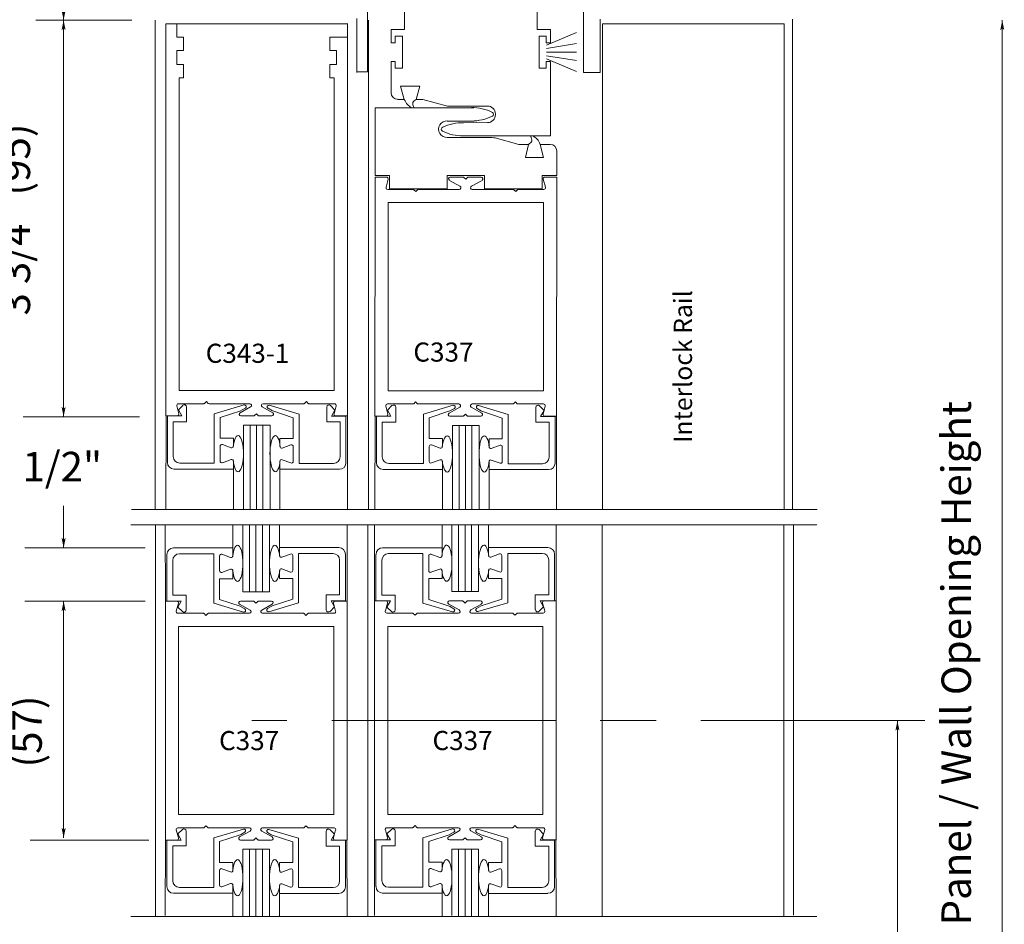
# Model space of a CAD drawing. Extents: x -12.1 to -4.6, y -30.4 to -19.8.
# Drawn here: x -7.1 to -4.9, y -26.4 to -24.4 of the extents above; entities that cross this region are included whole.
import ezdxf

# ---------------------------------------------------------------- set-up
doc = ezdxf.new("R2010")
doc.units = 0
doc.header["$MEASUREMENT"] = 0
doc.linetypes.add('Center', pattern=[0.77, 0.5, -0.0725, 0.125, -0.0725])
doc.layers.get('0').update_dxf_attribs({"lineweight": 0})
doc.layers.add('LAYER1', color=7, linetype='Continuous')
doc.styles.add('VlmTxt2', font='ARIAL')

# ---------------------------------------------------------------- blocks, each defined once
blk = doc.blocks.new('VlmArrow0')
at = {"color": 0, "lineweight": 0}
blk.add_solid([(0, 0), (-1.5, -0.3), (-1.5, 0.3), (-1.2, 0)], dxfattribs=at)

msp = doc.modelspace()

# ---------------------------------------------------------------- linework, layer by layer
at = {"color": 7, "linetype": 'Continuous', "lineweight": 5}
for p, q in [((-6.3507, -24.5066), (-6.3507, -24.3641)), ((-5.8681, -24.3522), (-5.8681, -24.508)), ((-6.3744, -24.5066), (-6.3744, -24.3878)), ((-5.831, -24.3893), (-5.831, -24.508)), ((-5.831, -24.508), (-5.8681, -24.508)), ((-6.3338, -24.7382), (-6.3013, -24.7382)), ((-6.3044, -24.7468), (-6.3092, -24.7646)), ((-6.3013, -24.7382), (-6.3013, -24.7679)), ((-6.1723, -24.7382), (-6.0892, -24.7382)), ((-6.1723, -24.7679), (-6.1723, -24.7382)), ((-6.1657, -24.742), (-6.1368, -24.742)), ((-6.1311, -24.7468), (-6.1352, -24.7427)), ((-6.1311, -24.7468), (-6.1271, -24.7427)), ((-6.0965, -24.742), (-6.1254, -24.742)), ((-6.0892, -24.7382), (-6.0892, -24.7679)), ((-5.9602, -24.7679), (-5.9602, -24.7382)), ((-5.9602, -24.7382), (-5.9277, -24.7382)), ((-5.9578, -24.7468), (-5.9531, -24.7646)), ((-5.9541, -24.742), (-5.9277, -24.742)), ((-6.3055, -24.7693), (-6.2485, -24.7693)), ((-6.3013, -24.7679), (-6.1723, -24.7679)), ((-6.237, -24.7693), (-6.1458, -24.7693)), ((-6.144, -24.7622), (-6.1676, -24.7492)), ((-6.1182, -24.7622), (-6.0947, -24.7492)), ((-6.0252, -24.7693), (-6.1164, -24.7693)), ((-5.9567, -24.7693), (-6.0138, -24.7693)), ((-6.2427, -24.7741), (-6.2468, -24.77)), ((-6.2427, -24.7741), (-6.2387, -24.77)), ((-6.7721, -25.2708), (-6.7768, -25.253)), ((-6.7732, -25.2619), (-6.7632, -25.2519)), ((-6.7731, -25.2482), (-6.7161, -25.2482)), ((-6.7104, -25.2435), (-6.7144, -25.2475)), ((-6.7104, -25.2435), (-6.7063, -25.2475)), ((-6.7046, -25.2482), (-6.6135, -25.2482)), ((-6.6264, -25.251), (-6.6929, -25.2708)), ((-6.4929, -25.2482), (-6.584, -25.2482)), ((-6.5699, -25.2516), (-6.5034, -25.2714)), ((-6.4871, -25.2435), (-6.4912, -25.2475)), ((-6.4871, -25.2435), (-6.4831, -25.2475)), ((-6.4244, -25.2482), (-6.4814, -25.2482)), ((-6.4232, -25.2625), (-6.4332, -25.2525)), ((-6.4254, -25.2708), (-6.4207, -25.253)), ((-6.305, -25.2715), (-6.3097, -25.2536)), ((-6.3061, -25.2626), (-6.2961, -25.2526)), ((-6.306, -25.2489), (-6.249, -25.2489)), ((-6.2433, -25.2441), (-6.2473, -25.2482)), ((-6.2433, -25.2441), (-6.2392, -25.2482)), ((-6.2376, -25.2489), (-6.1464, -25.2489)), ((-6.1593, -25.2517), (-6.2258, -25.2715)), ((-6.0258, -25.2489), (-6.117, -25.2489)), ((-6.1028, -25.2523), (-6.0364, -25.2721)), ((-6.02, -25.2441), (-6.0241, -25.2482)), ((-6.02, -25.2441), (-6.016, -25.2482)), ((-5.9573, -25.2489), (-6.0143, -25.2489)), ((-5.9561, -25.2632), (-5.9661, -25.2532)), ((-5.9583, -25.2715), (-5.9536, -25.2536)), ((-6.7757, -25.2756), (-6.8012, -25.2756)), ((-6.7976, -25.2755), (-6.7976, -25.3795)), ((-6.7976, -25.2755), (-6.7656, -25.2755)), ((-6.7656, -25.2755), (-6.7732, -25.2619)), ((-6.7546, -25.2885), (-6.7546, -25.2554)), ((-6.6929, -25.2708), (-6.6929, -25.3812)), ((-6.6798, -25.2789), (-6.6339, -25.2639)), ((-6.6116, -25.2553), (-6.6352, -25.2684)), ((-6.6334, -25.2637), (-6.6235, -25.258)), ((-6.6333, -25.2755), (-6.6045, -25.2755)), ((-6.5987, -25.2708), (-6.6028, -25.2748)), ((-6.5987, -25.2708), (-6.5947, -25.2748)), ((-6.5641, -25.2755), (-6.593, -25.2755)), ((-6.5859, -25.2553), (-6.5623, -25.2684)), ((-6.5629, -25.2642), (-6.5728, -25.2585)), ((-6.5165, -25.2795), (-6.5624, -25.2645)), ((-6.5034, -25.2714), (-6.5034, -25.3818)), ((-6.4417, -25.2891), (-6.4417, -25.256)), ((-6.4308, -25.2761), (-6.4232, -25.2625)), ((-6.4217, -25.2756), (-6.3957, -25.2756)), ((-6.2985, -25.2761), (-6.3061, -25.2626)), ((-6.2876, -25.2892), (-6.2876, -25.2561)), ((-6.2258, -25.2715), (-6.2258, -25.3818)), ((-6.2127, -25.2796), (-6.1669, -25.2645)), ((-6.1445, -25.256), (-6.1681, -25.2691)), ((-6.1663, -25.2643), (-6.1565, -25.2586)), ((-6.1317, -25.2714), (-6.1357, -25.2755)), ((-6.1317, -25.2714), (-6.1276, -25.2755)), ((-6.1188, -25.256), (-6.0952, -25.2691)), ((-6.0958, -25.2649), (-6.1057, -25.2592)), ((-6.0494, -25.2802), (-6.0953, -25.2651)), ((-6.0364, -25.2721), (-6.0364, -25.3824)), ((-5.9746, -25.2898), (-5.9746, -25.2567)), ((-5.9637, -25.2767), (-5.9561, -25.2632)), ((-6.7846, -25.2885), (-6.7846, -25.3664)), ((-6.7846, -25.2885), (-6.7546, -25.2885)), ((-6.6798, -25.3253), (-6.6798, -25.2789)), ((-6.6278, -25.2962), (-6.6278, -25.485)), ((-6.5684, -25.2962), (-6.6278, -25.2962)), ((-6.5684, -25.485), (-6.5684, -25.2962)), ((-6.5165, -25.3259), (-6.5165, -25.2795)), ((-6.4118, -25.2891), (-6.4417, -25.2891)), ((-6.3987, -25.2761), (-6.4308, -25.2761)), ((-6.4118, -25.2891), (-6.4118, -25.367)), ((-6.3987, -25.2761), (-6.3987, -25.3801)), ((-6.3087, -25.2762), (-6.3342, -25.2763)), ((-6.3305, -25.2761), (-6.3305, -25.3802)), ((-6.3305, -25.2761), (-6.2985, -25.2761)), ((-6.3175, -25.2892), (-6.3175, -25.3671)), ((-6.3175, -25.2892), (-6.2876, -25.2892)), ((-6.2127, -25.326), (-6.2127, -25.2796)), ((-6.1663, -25.2762), (-6.1374, -25.2762)), ((-6.1607, -25.2968), (-6.1607, -25.4849)), ((-6.1014, -25.2968), (-6.1607, -25.2968)), ((-6.0971, -25.2762), (-6.1259, -25.2762)), ((-6.1014, -25.4849), (-6.1014, -25.2968)), ((-6.0494, -25.3266), (-6.0494, -25.2802)), ((-5.9447, -25.2898), (-5.9746, -25.2898)), ((-5.9316, -25.2767), (-5.9637, -25.2767)), ((-5.9547, -25.2762), (-5.9286, -25.2762)), ((-5.9447, -25.2898), (-5.9447, -25.3677)), ((-5.9316, -25.2767), (-5.9316, -25.3808)), ((-6.6501, -25.3253), (-6.6798, -25.3253)), ((-6.6552, -25.3467), (-6.6747, -25.3396)), ((-6.6501, -25.3253), (-6.6501, -25.3432)), ((-6.6501, -25.3432), (-6.6501, -25.3372)), ((-6.5462, -25.3259), (-6.5165, -25.3259)), ((-6.5462, -25.3259), (-6.5462, -25.3438)), ((-6.5411, -25.3473), (-6.5216, -25.3402)), ((-6.1831, -25.326), (-6.2127, -25.326)), ((-6.1882, -25.3474), (-6.2076, -25.3403)), ((-6.1831, -25.326), (-6.1831, -25.3438)), ((-6.1831, -25.3438), (-6.1831, -25.3378)), ((-6.0791, -25.3266), (-6.0494, -25.3266)), ((-6.0791, -25.3266), (-6.0791, -25.3444)), ((-6.074, -25.348), (-6.0545, -25.3408)), ((-6.6798, -25.3432), (-6.6798, -25.3764)), ((-6.5165, -25.3438), (-6.5165, -25.377)), ((-6.2127, -25.3438), (-6.2127, -25.3771)), ((-6.0494, -25.3444), (-6.0494, -25.3777)), ((-6.7698, -25.3812), (-6.6929, -25.3812)), ((-6.6552, -25.3728), (-6.6747, -25.38)), ((-6.6501, -25.3942), (-6.6501, -25.3764)), ((-6.5462, -25.3948), (-6.5462, -25.377)), ((-6.5411, -25.3734), (-6.5216, -25.3806)), ((-6.4265, -25.3818), (-6.5034, -25.3818)), ((-6.3028, -25.3818), (-6.2258, -25.3818)), ((-6.1882, -25.3735), (-6.2076, -25.3806)), ((-6.1831, -25.3949), (-6.1831, -25.3771)), ((-6.0791, -25.3955), (-6.0791, -25.3777)), ((-6.074, -25.3741), (-6.0545, -25.3812)), ((-5.9594, -25.3824), (-6.0364, -25.3824)), ((-6.7829, -25.3942), (-6.6501, -25.3942)), ((-6.6501, -25.3942), (-6.6501, -25.485)), ((-6.4134, -25.3948), (-6.5462, -25.3948)), ((-6.5462, -25.3948), (-6.5462, -25.485)), ((-6.3158, -25.3949), (-6.1831, -25.3949)), ((-6.1831, -25.3949), (-6.1831, -25.4849)), ((-5.9463, -25.3955), (-6.0791, -25.3955)), ((-6.0791, -25.3955), (-6.0791, -25.4849)), ((-6.6512, -25.5705), (-6.6512, -25.5189)), ((-6.6289, -25.6685), (-6.6289, -25.5194)), ((-6.5695, -25.5189), (-6.5695, -25.6685)), ((-6.5472, -25.5699), (-6.5472, -25.5189)), ((-6.1841, -25.5702), (-6.1841, -25.5186)), ((-6.1618, -25.6682), (-6.1618, -25.5191)), ((-6.1024, -25.5186), (-6.1024, -25.6682)), ((-6.0801, -25.5696), (-6.0801, -25.5186)), ((-6.784, -25.5705), (-6.6512, -25.5705)), ((-6.7709, -25.5836), (-6.6939, -25.5836)), ((-6.6939, -25.6939), (-6.6939, -25.5836)), ((-6.6512, -25.5705), (-6.6512, -25.5883)), ((-6.4145, -25.5699), (-6.5472, -25.5699)), ((-6.5472, -25.5699), (-6.5472, -25.5877)), ((-6.4275, -25.583), (-6.5045, -25.583)), ((-6.5045, -25.6933), (-6.5045, -25.583)), ((-6.3168, -25.5702), (-6.1841, -25.5702)), ((-6.3038, -25.5833), (-6.2268, -25.5833)), ((-6.2268, -25.6936), (-6.2268, -25.5833)), ((-6.1841, -25.5702), (-6.1841, -25.588)), ((-5.9474, -25.5696), (-6.0801, -25.5696)), ((-6.0801, -25.5696), (-6.0801, -25.5874)), ((-6.075, -25.591), (-6.0556, -25.5838)), ((-5.9604, -25.5827), (-6.0374, -25.5827)), ((-6.0374, -25.693), (-6.0374, -25.5827)), ((-6.7987, -25.6892), (-6.7987, -25.5852)), ((-6.7856, -25.6762), (-6.7856, -25.5983)), ((-6.6809, -25.6216), (-6.6809, -25.5883)), ((-6.6563, -25.5919), (-6.6758, -25.5847)), ((-6.5421, -25.5913), (-6.5227, -25.5841)), ((-6.5176, -25.621), (-6.5176, -25.5877)), ((-6.4128, -25.6756), (-6.4128, -25.5977)), ((-6.3998, -25.6887), (-6.3998, -25.5846)), ((-6.3316, -25.6889), (-6.3316, -25.5849)), ((-6.3185, -25.6759), (-6.3185, -25.598)), ((-6.2138, -25.6213), (-6.2138, -25.588)), ((-6.1892, -25.5916), (-6.2087, -25.5844)), ((-6.0504, -25.6207), (-6.0504, -25.5874)), ((-5.9457, -25.6753), (-5.9457, -25.5974)), ((-5.9326, -25.6884), (-5.9326, -25.5843)), ((-6.6563, -25.618), (-6.6758, -25.6251)), ((-6.6512, -25.6394), (-6.6512, -25.6216)), ((-6.5472, -25.6388), (-6.5472, -25.621)), ((-6.5472, -25.621), (-6.5472, -25.627)), ((-6.5421, -25.6174), (-6.5227, -25.6245)), ((-6.1892, -25.6177), (-6.2087, -25.6248)), ((-6.1841, -25.6391), (-6.1841, -25.6213)), ((-6.0801, -25.6207), (-6.0801, -25.6267)), ((-6.0801, -25.6385), (-6.0801, -25.6207)), ((-6.075, -25.6171), (-6.0556, -25.6242)), ((-6.6809, -25.6394), (-6.6809, -25.6858)), ((-6.6512, -25.6394), (-6.6809, -25.6394)), ((-6.5472, -25.6388), (-6.5176, -25.6388)), ((-6.5176, -25.6388), (-6.5176, -25.6852)), ((-6.2138, -25.6391), (-6.2138, -25.6855)), ((-6.1841, -25.6391), (-6.2138, -25.6391)), ((-6.0801, -25.6385), (-6.0504, -25.6385)), ((-6.0504, -25.6385), (-6.0504, -25.6849)), ((-6.5695, -25.6685), (-6.6289, -25.6685)), ((-6.1024, -25.6682), (-6.1618, -25.6682)), ((-6.7768, -25.6891), (-6.8023, -25.6891)), ((-6.7987, -25.6892), (-6.7666, -25.6892)), ((-6.7856, -25.6762), (-6.7557, -25.6762)), ((-6.7666, -25.6892), (-6.7742, -25.7028)), ((-6.7557, -25.6762), (-6.7557, -25.7093)), ((-6.6809, -25.6858), (-6.635, -25.7008)), ((-6.6344, -25.6892), (-6.6055, -25.6892)), ((-6.5998, -25.6939), (-6.6039, -25.6899)), ((-6.5998, -25.6939), (-6.5957, -25.6899)), ((-6.5652, -25.6892), (-6.5941, -25.6892)), ((-6.571, -25.7131), (-6.5045, -25.6933)), ((-6.5175, -25.6852), (-6.5635, -25.7002)), ((-6.4128, -25.6756), (-6.4427, -25.6756)), ((-6.4427, -25.6756), (-6.4427, -25.7087)), ((-6.3998, -25.6887), (-6.4318, -25.6887)), ((-6.4318, -25.6887), (-6.4242, -25.7022)), ((-6.4228, -25.6891), (-6.3968, -25.6891)), ((-6.3097, -25.6888), (-6.3352, -25.6888)), ((-6.3316, -25.6889), (-6.2995, -25.6889)), ((-6.3185, -25.6759), (-6.2886, -25.6759)), ((-6.306, -25.6936), (-6.3107, -25.7114)), ((-6.2995, -25.6889), (-6.3071, -25.7025)), ((-6.2886, -25.6759), (-6.2886, -25.709)), ((-6.1604, -25.7134), (-6.2268, -25.6936)), ((-6.2138, -25.6855), (-6.1679, -25.7005)), ((-6.1673, -25.6889), (-6.1384, -25.6889)), ((-6.1327, -25.6936), (-6.1367, -25.6896)), ((-6.1327, -25.6936), (-6.1286, -25.6896)), ((-6.0981, -25.6889), (-6.1269, -25.6889)), ((-6.1038, -25.7128), (-6.0374, -25.693)), ((-6.0504, -25.6849), (-6.0963, -25.6999)), ((-5.9457, -25.6753), (-5.9756, -25.6753)), ((-5.9756, -25.6753), (-5.9756, -25.7084)), ((-5.9647, -25.6884), (-5.9571, -25.7019)), ((-5.9326, -25.6884), (-5.9647, -25.6884)), ((-5.9594, -25.6936), (-5.9546, -25.7114)), ((-5.9557, -25.6888), (-5.9296, -25.6888)), ((-6.7731, -25.6939), (-6.7778, -25.7117)), ((-6.7742, -25.7028), (-6.7642, -25.7128)), ((-6.6275, -25.7137), (-6.6939, -25.6939)), ((-6.6127, -25.7094), (-6.6362, -25.6963)), ((-6.6345, -25.7011), (-6.6246, -25.7068)), ((-6.5869, -25.7094), (-6.5634, -25.6963)), ((-6.564, -25.7005), (-6.5738, -25.7062)), ((-6.4242, -25.7022), (-6.4342, -25.7122)), ((-6.4265, -25.6939), (-6.4218, -25.7117)), ((-6.3071, -25.7025), (-6.2971, -25.7125)), ((-6.1455, -25.7091), (-6.1691, -25.696)), ((-6.1673, -25.7008), (-6.1575, -25.7065)), ((-6.1198, -25.7091), (-6.0962, -25.696)), ((-6.0969, -25.7002), (-6.1067, -25.7059)), ((-5.9571, -25.7019), (-5.9671, -25.7119)), ((-6.7742, -25.7165), (-6.7172, -25.7165)), ((-6.7114, -25.7213), (-6.7155, -25.7172)), ((-6.7114, -25.7213), (-6.7074, -25.7172)), ((-6.7057, -25.7165), (-6.6145, -25.7165)), ((-6.4939, -25.7165), (-6.5851, -25.7165)), ((-6.4882, -25.7213), (-6.4922, -25.7172)), ((-6.4882, -25.7213), (-6.4841, -25.7172)), ((-6.4254, -25.7165), (-6.4824, -25.7165)), ((-6.3071, -25.7162), (-6.25, -25.7162)), ((-6.2443, -25.721), (-6.2484, -25.7169)), ((-6.2443, -25.721), (-6.2403, -25.7169)), ((-6.2386, -25.7162), (-6.1474, -25.7162)), ((-6.0268, -25.7162), (-6.118, -25.7162)), ((-6.0211, -25.721), (-6.0251, -25.7169)), ((-6.0211, -25.721), (-6.017, -25.7169)), ((-5.9583, -25.7162), (-6.0153, -25.7162)), ((-6.7742, -26.196), (-6.7172, -26.196)), ((-6.7742, -26.2097), (-6.7642, -26.1997)), ((-6.7114, -26.1912), (-6.7155, -26.1953)), ((-6.7114, -26.1912), (-6.7074, -26.1953)), ((-6.7057, -26.196), (-6.6145, -26.196)), ((-6.6275, -26.1988), (-6.6939, -26.2186)), ((-6.4939, -26.196), (-6.5851, -26.196)), ((-6.571, -26.1994), (-6.5045, -26.2192)), ((-6.4882, -26.1912), (-6.4922, -26.1953)), ((-6.4882, -26.1912), (-6.4841, -26.1953)), ((-6.4254, -26.196), (-6.4824, -26.196)), ((-6.3071, -26.1957), (-6.25, -26.1957)), ((-6.3071, -26.2094), (-6.2971, -26.1994)), ((-6.2443, -26.1909), (-6.2484, -26.195)), ((-6.2443, -26.1909), (-6.2403, -26.195)), ((-6.2386, -26.1957), (-6.1474, -26.1957)), ((-6.1604, -26.1985), (-6.2268, -26.2183)), ((-6.0268, -26.1957), (-6.118, -26.1957)), ((-6.1038, -26.199), (-6.0374, -26.2189)), ((-6.0211, -26.1909), (-6.0251, -26.195)), ((-6.0211, -26.1909), (-6.017, -26.195)), ((-5.9583, -26.1957), (-6.0153, -26.1957)), ((-6.7731, -26.2186), (-6.7778, -26.2007)), ((-6.7666, -26.2232), (-6.7742, -26.2097)), ((-6.7557, -26.2363), (-6.7557, -26.2032)), ((-6.6939, -26.2186), (-6.6939, -26.3289)), ((-6.6809, -26.2267), (-6.635, -26.2116)), ((-6.6127, -26.2031), (-6.6362, -26.2162)), ((-6.6345, -26.2114), (-6.6246, -26.2057)), ((-6.5998, -26.2185), (-6.6039, -26.2226)), ((-6.5998, -26.2185), (-6.5957, -26.2226)), ((-6.5869, -26.2031), (-6.5634, -26.2162)), ((-6.564, -26.212), (-6.5738, -26.2063)), ((-6.5175, -26.2273), (-6.5635, -26.2122)), ((-6.5045, -26.2192), (-6.5045, -26.3295)), ((-6.4427, -26.2369), (-6.4427, -26.2038)), ((-6.4242, -26.2103), (-6.4342, -26.2003)), ((-6.4318, -26.2238), (-6.4242, -26.2103)), ((-6.4265, -26.2186), (-6.4218, -26.2007)), ((-6.306, -26.2183), (-6.3107, -26.2004)), ((-6.2995, -26.2229), (-6.3071, -26.2094)), ((-6.2886, -26.236), (-6.2886, -26.2029)), ((-6.2268, -26.2183), (-6.2268, -26.3286)), ((-6.2138, -26.2264), (-6.1679, -26.2113)), ((-6.1455, -26.2028), (-6.1691, -26.2159)), ((-6.1673, -26.2111), (-6.1575, -26.2054)), ((-6.1327, -26.2182), (-6.1367, -26.2223)), ((-6.1327, -26.2182), (-6.1286, -26.2223)), ((-6.1198, -26.2028), (-6.0962, -26.2159)), ((-6.0969, -26.2117), (-6.1067, -26.206)), ((-6.0504, -26.227), (-6.0963, -26.2119)), ((-6.0374, -26.2189), (-6.0374, -26.3292)), ((-5.9756, -26.2366), (-5.9756, -26.2035)), ((-5.9571, -26.21), (-5.9671, -26.2)), ((-5.9647, -26.2235), (-5.9571, -26.21)), ((-5.9594, -26.2183), (-5.9546, -26.2004)), ((-6.7768, -26.2233), (-6.8023, -26.2234)), ((-6.7987, -26.2232), (-6.7987, -26.3273)), ((-6.7987, -26.2232), (-6.7666, -26.2232)), ((-6.7856, -26.2363), (-6.7856, -26.3142)), ((-6.7856, -26.2363), (-6.7557, -26.2363)), ((-6.6809, -26.2731), (-6.6809, -26.2267)), ((-6.6344, -26.2233), (-6.6055, -26.2233)), ((-6.5652, -26.2233), (-6.5941, -26.2233)), ((-6.5176, -26.2737), (-6.5176, -26.2273)), ((-6.4128, -26.2369), (-6.4427, -26.2369)), ((-6.3998, -26.2238), (-6.4318, -26.2238)), ((-6.4228, -26.2233), (-6.3973, -26.2233)), ((-6.4128, -26.2369), (-6.4128, -26.3148)), ((-6.3998, -26.2238), (-6.3998, -26.3279)), ((-6.3097, -26.223), (-6.3352, -26.2231)), ((-6.3316, -26.2229), (-6.3316, -26.327)), ((-6.3316, -26.2229), (-6.2995, -26.2229)), ((-6.3185, -26.236), (-6.3185, -26.3139)), ((-6.3185, -26.236), (-6.2886, -26.236)), ((-6.2138, -26.2728), (-6.2138, -26.2264)), ((-6.1673, -26.223), (-6.1384, -26.223)), ((-6.1618, -26.2436), (-6.1618, -26.3921)), ((-6.1024, -26.2436), (-6.1618, -26.2436)), ((-6.0981, -26.223), (-6.1269, -26.223)), ((-6.1024, -26.3926), (-6.1024, -26.2436)), ((-6.0504, -26.2734), (-6.0504, -26.227)), ((-5.9457, -26.2366), (-5.9756, -26.2366)), ((-5.9326, -26.2235), (-5.9647, -26.2235)), ((-5.9557, -26.223), (-5.9302, -26.223)), ((-5.9457, -26.2366), (-5.9457, -26.3145)), ((-5.9326, -26.2235), (-5.9326, -26.3275)), ((-6.6289, -26.2439), (-6.6289, -26.3924)), ((-6.5695, -26.2439), (-6.6289, -26.2439)), ((-6.5695, -26.3929), (-6.5695, -26.2439)), ((-6.6512, -26.2731), (-6.6809, -26.2731)), ((-6.6563, -26.2945), (-6.6758, -26.2874)), ((-6.6512, -26.2731), (-6.6512, -26.2909)), ((-6.5472, -26.2737), (-6.5176, -26.2737)), ((-6.5472, -26.2737), (-6.5472, -26.2915)), ((-6.5472, -26.2915), (-6.5472, -26.2855)), ((-6.1841, -26.2728), (-6.2138, -26.2728)), ((-6.1892, -26.2942), (-6.2087, -26.287)), ((-6.1841, -26.2728), (-6.1841, -26.2906)), ((-6.0801, -26.2734), (-6.0801, -26.2912)), ((-6.0801, -26.2734), (-6.0504, -26.2734)), ((-6.0801, -26.2912), (-6.0801, -26.2852)), ((-6.075, -26.2948), (-6.0556, -26.2876)), ((-6.6809, -26.2909), (-6.6809, -26.3242)), ((-6.5421, -26.2951), (-6.5227, -26.2879)), ((-6.5176, -26.2915), (-6.5176, -26.3248)), ((-6.2138, -26.2906), (-6.2138, -26.3239)), ((-6.0504, -26.2912), (-6.0504, -26.3245)), ((-6.7709, -26.3289), (-6.6939, -26.3289)), ((-6.6563, -26.3206), (-6.6758, -26.3277)), ((-6.6512, -26.342), (-6.6512, -26.3242)), ((-6.5472, -26.3426), (-6.5472, -26.3248)), ((-6.5421, -26.3212), (-6.5227, -26.3283)), ((-6.4275, -26.3295), (-6.5045, -26.3295)), ((-6.3038, -26.3286), (-6.2268, -26.3286)), ((-6.1892, -26.3203), (-6.2087, -26.3274)), ((-6.1841, -26.3417), (-6.1841, -26.3239)), ((-6.0801, -26.3423), (-6.0801, -26.3245)), ((-6.075, -26.3209), (-6.0556, -26.328)), ((-5.9604, -26.3292), (-6.0374, -26.3292)), ((-6.784, -26.342), (-6.6512, -26.342)), ((-6.6512, -26.342), (-6.6512, -26.3929)), ((-6.4145, -26.3426), (-6.5472, -26.3426)), ((-6.5472, -26.3426), (-6.5472, -26.3929)), ((-6.3168, -26.3417), (-6.1841, -26.3417)), ((-6.1841, -26.3417), (-6.1841, -26.3926)), ((-6.0801, -26.3423), (-6.0801, -26.3926)), ((-5.9474, -26.3423), (-6.0801, -26.3423))]:
    msp.add_line(p, q, dxfattribs=at)
at = {"color": 7, "linetype": 'Continuous', "lineweight": 13}
for p, q in [((-6.8247, -24.3911), (-6.8247, -25.4845)), ((-6.3744, -24.508), (-6.3744, -24.3893)), ((-5.4007, -24.3893), (-5.4007, -25.4849)), ((-6.3951, -25.2757), (-6.3951, -24.3998)), ((-5.4195, -25.485), (-5.4195, -24.3998)), ((-6.8012, -25.2757), (-6.8012, -24.4295)), ((-6.7763, -24.4295), (-6.7616, -24.4295)), ((-6.7616, -24.4295), (-6.7616, -24.4592)), ((-6.4348, -24.4295), (-6.4348, -24.4592)), ((-6.3951, -24.4295), (-6.4348, -24.4295)), ((-5.8256, -25.485), (-5.8256, -24.4295)), ((-6.7763, -24.4592), (-6.7763, -24.4901)), ((-6.7616, -24.4592), (-6.7763, -24.4592)), ((-6.4348, -24.4592), (-6.4201, -24.4592)), ((-6.4201, -24.4592), (-6.4201, -24.4901)), ((-6.7763, -24.4901), (-6.7616, -24.4901)), ((-6.7616, -24.4901), (-6.7616, -24.5198)), ((-6.4348, -24.4901), (-6.4348, -24.5198)), ((-6.4201, -24.4901), (-6.4348, -24.4901)), ((-6.7716, -24.5198), (-6.7716, -25.2187)), ((-6.7616, -24.5198), (-6.7715, -24.5198)), ((-6.4348, -24.5198), (-6.4248, -24.5198)), ((-6.4248, -24.5198), (-6.4248, -25.2187)), ((-6.3744, -24.5066), (-6.3507, -24.5066)), ((-6.3338, -24.742), (-6.3342, -25.2764)), ((-6.3081, -24.742), (-6.3338, -24.742)), ((-5.9277, -24.742), (-5.9281, -25.2764)), ((-6.0892, -24.7679), (-5.9602, -24.7679)), ((-6.0195, -24.7741), (-6.0235, -24.77)), ((-6.0195, -24.7741), (-6.0154, -24.77)), ((-5.9577, -24.799), (-6.3045, -24.799)), ((-6.4248, -25.2187), (-6.7716, -25.2187)), ((-5.9577, -25.2194), (-6.3045, -25.2194)), ((-6.8007, -25.2758), (-6.8012, -25.485)), ((-6.3951, -25.2757), (-6.3951, -25.485)), ((-6.3336, -25.2765), (-6.3341, -25.4849)), ((-5.9281, -25.2764), (-5.9281, -25.4849)), ((-6.8018, -25.6889), (-6.8023, -25.5189)), ((-6.3962, -25.689), (-6.3962, -25.5187)), ((-6.3347, -25.6886), (-6.3352, -25.5186)), ((-5.9291, -25.6887), (-5.9291, -25.5184)), ((-5.8262, -26.3939), (-5.8262, -25.5186)), ((-5.4206, -26.3938), (-5.4206, -25.5187)), ((-6.8018, -26.2236), (-6.8018, -25.6889)), ((-6.3962, -26.2235), (-6.3962, -25.689)), ((-6.3347, -26.2233), (-6.3347, -25.6886)), ((-5.9291, -26.2232), (-5.9291, -25.6887)), ((-6.4259, -25.746), (-6.7726, -25.746)), ((-6.7726, -26.1663), (-6.7726, -25.746)), ((-6.4259, -26.1663), (-6.4259, -25.746)), ((-6.3055, -26.166), (-6.3055, -25.7457)), ((-5.9588, -25.7457), (-6.3055, -25.7457)), ((-5.9588, -26.166), (-5.9588, -25.7457)), ((-6.4259, -26.1663), (-6.7726, -26.1663)), ((-5.9588, -26.166), (-6.3055, -26.166)), ((-6.8018, -26.2236), (-6.8023, -26.3918)), ((-6.3967, -26.2235), (-6.3962, -26.3938)), ((-6.3347, -26.2233), (-6.3352, -26.3915)), ((-5.9296, -26.2232), (-5.9291, -26.3935))]:
    msp.add_line(p, q, dxfattribs=at)
at = {"color": 23, "linetype": 'Continuous', "lineweight": 5}
for p, q in [((-6.613, -25.485), (-6.613, -25.2962)), ((-6.5987, -25.485), (-6.5987, -25.2962)), ((-6.5845, -25.485), (-6.5845, -25.2962)), ((-6.1459, -25.4849), (-6.1459, -25.2968)), ((-6.1317, -25.4849), (-6.1317, -25.2968)), ((-6.1174, -25.4849), (-6.1174, -25.2968)), ((-6.614, -25.5189), (-6.614, -25.6685)), ((-6.5998, -25.5189), (-6.5998, -25.6685)), ((-6.5855, -25.5189), (-6.5855, -25.6685)), ((-6.1469, -25.5186), (-6.1469, -25.6682)), ((-6.1327, -25.5186), (-6.1327, -25.6682)), ((-6.1184, -25.5186), (-6.1184, -25.6682)), ((-6.1469, -26.3926), (-6.1469, -26.2436)), ((-6.1327, -26.3926), (-6.1327, -26.2436)), ((-6.1184, -26.3926), (-6.1184, -26.2436)), ((-6.614, -26.3929), (-6.614, -26.2439)), ((-6.5998, -26.3929), (-6.5998, -26.2439)), ((-6.5855, -26.3929), (-6.5855, -26.2439))]:
    msp.add_line(p, q, dxfattribs=at)
at = {"color": 7, "linetype": 'Continuous', "lineweight": 5}
for centre, radius, start, end in [((-6.3081, -24.7458), 0.0038, 345.1461, 450), ((-6.1657, -24.7458), 0.0038, 90, 241), ((-6.1368, -24.7444), 0.00238, 45, 90), ((-6.1254, -24.7444), 0.00238, 90, 135), ((-6.0965, -24.7458), 0.0038, 299, 450), ((-5.9541, -24.7458), 0.0038, 90, 194.8539), ((-6.3055, -24.7655), 0.0038, 165.1461, 270), ((-6.2485, -24.7717), 0.00238, 45, 90), ((-6.237, -24.7717), 0.00237, 90, 135), ((-6.1458, -24.7655), 0.0038, 270, 421), ((-6.1164, -24.7655), 0.0038, 119, 270), ((-5.9567, -24.7655), 0.0038, 270, 374.8539), ((-6.7731, -25.252), 0.0038, 90, 194.8539), ((-6.7596, -25.2554), 0.00499, 0, 135), ((-6.7161, -25.2458), 0.00237, 270, 315), ((-6.7046, -25.2458), 0.00237, 225, 270), ((-6.6254, -25.2547), 0.0038, 300.014, 465.1704), ((-6.6135, -25.252), 0.0038, 299, 450), ((-6.584, -25.252), 0.0038, 90, 241), ((-6.5709, -25.2553), 0.0038, 74.8296, 239.986), ((-6.4929, -25.2458), 0.00237, 270, 315), ((-6.4814, -25.2458), 0.00237, 225, 270), ((-6.4367, -25.256), 0.00499, 45, 180), ((-6.4244, -25.252), 0.0038, 345.1461, 450), ((-6.306, -25.2527), 0.0038, 90, 194.8539), ((-6.2925, -25.2561), 0.00499, 0, 135), ((-6.249, -25.2465), 0.00238, 270, 315), ((-6.2376, -25.2465), 0.00238, 225, 270), ((-6.1584, -25.2553), 0.0038, 300.014, 465.1704), ((-6.1464, -25.2527), 0.0038, 299, 450), ((-6.117, -25.2527), 0.0038, 90, 241), ((-6.1038, -25.2559), 0.0038, 74.8296, 239.986), ((-6.0258, -25.2465), 0.00238, 270, 315), ((-6.0143, -25.2465), 0.00238, 225, 270), ((-5.9696, -25.2567), 0.00499, 45, 180), ((-5.9573, -25.2527), 0.0038, 345.1461, 450), ((-6.7757, -25.2718), 0.0038, 270, 374.8539), ((-6.6333, -25.2717), 0.0038, 119, 270), ((-6.6045, -25.2731), 0.00238, 270, 315), ((-6.593, -25.2731), 0.00238, 225, 270), ((-6.5641, -25.2717), 0.0038, 270, 421), ((-6.4217, -25.2718), 0.0038, 165.1461, 270), ((-6.3087, -25.2724), 0.0038, 270, 374.8539), ((-6.1663, -25.2724), 0.0038, 119, 270), ((-6.1374, -25.2738), 0.00237, 270, 315), ((-6.1259, -25.2738), 0.00237, 225, 270), ((-6.0971, -25.2724), 0.0038, 270, 421), ((-5.9547, -25.2724), 0.0038, 165.1461, 270), ((-6.676, -25.3432), 0.0038, 69.8741, 180), ((-6.5203, -25.3438), 0.0038, 0, 110.1259), ((-6.2089, -25.3438), 0.0038, 69.8741, 180), ((-6.0532, -25.3444), 0.0038, 0, 110.1259), ((-6.6539, -25.3432), 0.0038, 249.8741, 360), ((-6.5424, -25.3438), 0.0038, 180, 290.1259), ((-6.1869, -25.3438), 0.0038, 249.8741, 360), ((-6.0753, -25.3444), 0.0038, 180, 290.1259), ((-6.7829, -25.3795), 0.0147, 180, 270), ((-6.7698, -25.3664), 0.0147, 180, 270), ((-6.676, -25.3764), 0.0038, 180, 290.1257), ((-6.6539, -25.3764), 0.0038, 0, 110.1257), ((-6.5424, -25.377), 0.0038, 69.8743, 180), ((-6.5203, -25.377), 0.0038, 249.8743, 360), ((-6.4265, -25.367), 0.0147, 270, 360), ((-6.4134, -25.3801), 0.0147, 270, 360), ((-6.3158, -25.3802), 0.0147, 180, 270), ((-6.3028, -25.3671), 0.0147, 180, 270), ((-6.2089, -25.3771), 0.0038, 180, 290.1257), ((-6.1869, -25.3771), 0.0038, 0, 110.1257), ((-6.0753, -25.3777), 0.0038, 69.8743, 180), ((-6.0532, -25.3777), 0.0038, 249.8743, 360), ((-5.9594, -25.3677), 0.0147, 270, 360), ((-5.9463, -25.3808), 0.0147, 270, 360), ((-6.784, -25.5852), 0.0147, 90, 180), ((-6.7709, -25.5983), 0.0147, 90, 180), ((-6.4275, -25.5977), 0.0147, 0, 90), ((-6.4145, -25.5846), 0.0147, 0, 90), ((-6.3168, -25.5849), 0.0147, 90, 180), ((-6.3038, -25.598), 0.0147, 90, 180), ((-6.0542, -25.5874), 0.0038, 360, 470.1257), ((-5.9604, -25.5974), 0.0147, 0, 90), ((-5.9474, -25.5843), 0.0147, 0, 90), ((-6.6771, -25.5883), 0.0038, 69.8743, 180), ((-6.655, -25.5883), 0.0038, 249.8743, 360), ((-6.5434, -25.5877), 0.0038, 180, 290.1257), ((-6.5214, -25.5877), 0.0038, 360, 470.1257), ((-6.21, -25.588), 0.0038, 69.8743, 180), ((-6.1879, -25.588), 0.0038, 249.8743, 360), ((-6.0763, -25.5874), 0.0038, 180, 290.1257), ((-6.6771, -25.6216), 0.0038, 180, 290.1259), ((-6.655, -25.6216), 0.0038, 0, 110.1259), ((-6.5434, -25.621), 0.0038, 69.8741, 180), ((-6.5214, -25.621), 0.0038, 249.8741, 360), ((-6.21, -25.6213), 0.0038, 180, 290.1259), ((-6.1879, -25.6213), 0.0038, 0, 110.1259), ((-6.0763, -25.6207), 0.0038, 69.8741, 180), ((-6.0542, -25.6207), 0.0038, 249.8741, 360), ((-6.7768, -25.6929), 0.0038, 345.1461, 450), ((-6.6344, -25.693), 0.0038, 90, 241), ((-6.6055, -25.6916), 0.00237, 45, 90), ((-6.5941, -25.6916), 0.00237, 90, 135), ((-6.5652, -25.693), 0.0038, 299, 450), ((-6.4228, -25.6929), 0.0038, 90, 194.8539), ((-6.3097, -25.6926), 0.0038, 345.1461, 450), ((-6.1673, -25.6927), 0.0038, 90, 241), ((-6.1384, -25.6913), 0.00237, 45, 90), ((-6.1269, -25.6913), 0.00237, 90, 135), ((-6.0981, -25.6927), 0.0038, 299, 450), ((-5.9557, -25.6926), 0.0038, 90, 194.8539), ((-6.7742, -25.7127), 0.0038, 165.1461, 270), ((-6.7607, -25.7093), 0.00499, 225, 360), ((-6.6265, -25.7101), 0.0038, 254.8296, 419.986), ((-6.6145, -25.7127), 0.0038, 270, 421), ((-6.5851, -25.7127), 0.0038, 119, 270), ((-6.5719, -25.7095), 0.0038, 120.014, 285.1704), ((-6.4378, -25.7087), 0.00499, 180, 315), ((-6.4254, -25.7127), 0.0038, 270, 374.8539), ((-6.3071, -25.7124), 0.0038, 165.1461, 270), ((-6.2936, -25.709), 0.00499, 225, 360), ((-6.1594, -25.7098), 0.0038, 254.8296, 419.986), ((-6.1474, -25.7124), 0.0038, 270, 421), ((-6.118, -25.7124), 0.0038, 119, 270), ((-6.1048, -25.7092), 0.0038, 120.014, 285.1704), ((-5.9706, -25.7084), 0.00499, 180, 315), ((-5.9583, -25.7124), 0.0038, 270, 374.8539), ((-6.7172, -25.7189), 0.00238, 45, 90), ((-6.7057, -25.7189), 0.00237, 90, 135), ((-6.4939, -25.7189), 0.00238, 45, 90), ((-6.4824, -25.7189), 0.00237, 90, 135), ((-6.25, -25.7186), 0.00238, 45, 90), ((-6.2386, -25.7186), 0.00237, 90, 135), ((-6.0268, -25.7186), 0.00238, 45, 90), ((-6.0153, -25.7186), 0.00237, 90, 135), ((-6.7742, -26.1998), 0.0038, 90, 194.8539), ((-6.7607, -26.2032), 0.00499, 0, 135), ((-6.7172, -26.1936), 0.00237, 270, 315), ((-6.7057, -26.1936), 0.00237, 225, 270), ((-6.6265, -26.2024), 0.0038, 300.014, 465.1704), ((-6.6145, -26.1998), 0.0038, 299, 450), ((-6.5851, -26.1998), 0.0038, 90, 241), ((-6.5719, -26.203), 0.0038, 74.8296, 239.986), ((-6.4939, -26.1936), 0.00237, 270, 315), ((-6.4824, -26.1936), 0.00237, 225, 270), ((-6.4378, -26.2038), 0.00499, 45, 180), ((-6.4254, -26.1998), 0.0038, 345.1461, 450), ((-6.3071, -26.1995), 0.0038, 90, 194.8539), ((-6.2936, -26.2029), 0.00499, 0, 135), ((-6.25, -26.1933), 0.00237, 270, 315), ((-6.2386, -26.1933), 0.00237, 225, 270), ((-6.1594, -26.2021), 0.0038, 300.014, 465.1704), ((-6.1474, -26.1995), 0.0038, 299, 450), ((-6.118, -26.1995), 0.0038, 90, 241), ((-6.1048, -26.2027), 0.0038, 74.8296, 239.986), ((-6.0268, -26.1933), 0.00237, 270, 315), ((-6.0153, -26.1933), 0.00237, 225, 270), ((-5.9706, -26.2035), 0.00499, 45, 180), ((-5.9583, -26.1995), 0.0038, 345.1461, 450), ((-6.7768, -26.2195), 0.0038, 270, 374.8539), ((-6.6344, -26.2195), 0.0038, 119, 270), ((-6.5652, -26.2195), 0.0038, 270, 421), ((-6.4228, -26.2195), 0.0038, 165.1461, 270), ((-6.3097, -26.2192), 0.0038, 270, 374.8539), ((-6.1673, -26.2192), 0.0038, 119, 270), ((-6.0981, -26.2192), 0.0038, 270, 421), ((-5.9557, -26.2192), 0.0038, 165.1461, 270), ((-6.6055, -26.2209), 0.00238, 270, 315), ((-6.5941, -26.2209), 0.00238, 225, 270), ((-6.1384, -26.2206), 0.00238, 270, 315), ((-6.1269, -26.2206), 0.00238, 225, 270), ((-6.6771, -26.2909), 0.0038, 69.8741, 180), ((-6.5214, -26.2915), 0.0038, 0, 110.1259), ((-6.21, -26.2906), 0.0038, 69.8741, 180), ((-6.0542, -26.2912), 0.0038, 0, 110.1259), ((-6.655, -26.2909), 0.0038, 249.8741, 360), ((-6.5434, -26.2915), 0.0038, 180, 290.1259), ((-6.1879, -26.2906), 0.0038, 249.8741, 360), ((-6.0763, -26.2912), 0.0038, 180, 290.1259), ((-6.784, -26.3273), 0.0147, 180, 270), ((-6.7709, -26.3142), 0.0147, 180, 270), ((-6.6771, -26.3242), 0.0038, 180, 290.1257), ((-6.655, -26.3242), 0.0038, 0, 110.1257), ((-6.5434, -26.3248), 0.0038, 69.8743, 180), ((-6.5214, -26.3248), 0.0038, 249.8743, 360), ((-6.4275, -26.3148), 0.0147, 270, 360), ((-6.4145, -26.3279), 0.0147, 270, 360), ((-6.3168, -26.327), 0.0147, 180, 270), ((-6.3038, -26.3139), 0.0147, 180, 270), ((-6.21, -26.3239), 0.0038, 180, 290.1257), ((-6.1879, -26.3239), 0.0038, 0, 110.1257), ((-6.0763, -26.3245), 0.0038, 69.8743, 180), ((-6.0542, -26.3245), 0.0038, 249.8743, 360), ((-5.9604, -26.3145), 0.0147, 270, 360), ((-5.9474, -26.3275), 0.0147, 270, 360)]:
    msp.add_arc(centre, radius, start, end, dxfattribs=at)
at = {"color": 7, "linetype": 'Continuous', "lineweight": 13}
for centre, radius, start, end in [((-6.0252, -24.7717), 0.00238, 45, 90), ((-6.0138, -24.7717), 0.00237, 90, 135)]:
    msp.add_arc(centre, radius, start, end, dxfattribs=at)
at = {"layer": 'LAYER1', "color": 7, "linetype": 'Continuous', "lineweight": 5}
for p, q in [((-7.0295, -24.3911), (-7.0295, -22.9645)), ((-6.2682, -24.4124), (-6.2682, -24.1302)), ((-5.9713, -24.4124), (-5.9713, -24.1302)), ((-6.8768, -24.3911), (-7.0917, -24.3911)), ((-7.0295, -25.2776), (-7.0295, -24.3911)), ((-6.3486, -24.3911), (-6.3486, -25.485)), ((-4.9324, -27.761), (-4.9324, -24.3911)), ((-6.2979, -24.4124), (-6.2682, -24.4124)), ((-6.2979, -24.4124), (-6.2979, -24.442)), ((-5.9416, -24.4124), (-5.9713, -24.4124)), ((-5.9416, -24.4124), (-5.9416, -24.442)), ((-6.2884, -24.442), (-6.2884, -24.4268)), ((-6.2884, -24.4268), (-6.2727, -24.4268)), ((-6.2727, -24.4268), (-6.2727, -24.4986)), ((-5.9668, -24.4268), (-5.9668, -24.4986)), ((-5.9511, -24.4268), (-5.9668, -24.4268)), ((-5.9511, -24.442), (-5.9511, -24.4268)), ((-5.9505, -24.447), (-5.8838, -24.4189)), ((-6.2979, -24.442), (-6.2884, -24.442)), ((-5.9416, -24.442), (-5.9511, -24.442)), ((-5.9504, -24.4543), (-5.8836, -24.4437)), ((-6.2979, -24.4834), (-6.2979, -24.5534)), ((-6.2884, -24.4834), (-6.2979, -24.4834)), ((-6.2884, -24.4986), (-6.2884, -24.4834)), ((-5.9511, -24.4834), (-5.9416, -24.4834)), ((-5.9511, -24.4986), (-5.9511, -24.4834)), ((-5.9505, -24.4625), (-5.8838, -24.4625)), ((-5.9505, -24.478), (-5.8838, -24.5061)), ((-5.9504, -24.4706), (-5.8836, -24.4813)), ((-5.9416, -24.4834), (-5.9416, -24.6499)), ((-6.2727, -24.4986), (-6.2884, -24.4986)), ((-5.9668, -24.4986), (-5.9511, -24.4986)), ((-6.2766, -24.5385), (-6.2683, -24.5682)), ((-6.2683, -24.5385), (-6.2766, -24.5385)), ((-6.2683, -24.5385), (-6.2422, -24.5385)), ((-6.2339, -24.5385), (-6.2422, -24.5682)), ((-6.2422, -24.5385), (-6.2339, -24.5385)), ((-6.2832, -24.5682), (-6.2683, -24.5682)), ((-6.2422, -24.5682), (-6.2273, -24.5682)), ((-6.2273, -24.5682), (-6.1719, -24.5831)), ((-6.3338, -24.587), (-6.1132, -24.587)), ((-6.0825, -24.5831), (-6.1719, -24.5831)), ((-6.0647, -24.6024), (-6.0647, -24.6009)), ((-6.1132, -24.6167), (-6.1724, -24.6167)), ((-6.1363, -24.6204), (-6.0825, -24.6202)), ((-6.1724, -24.6537), (-6.0719, -24.6537)), ((-5.9416, -24.6499), (-6.137, -24.6499)), ((-6.0651, -24.6545), (-6.0122, -24.6687)), ((-5.9906, -24.6687), (-6.0122, -24.6687)), ((-5.9978, -24.698), (-5.9906, -24.6687)), ((-5.9424, -24.6687), (-5.9645, -24.6687)), ((-5.9573, -24.698), (-5.9645, -24.6687)), ((-5.9978, -24.698), (-5.9573, -24.698)), ((-7.1199, -25.2776), (-6.8598, -25.2776)), ((-7.0295, -25.5705), (-7.0295, -25.4761)), ((-6.3498, -25.5187), (-6.3497, -26.3938)), ((-7.1165, -25.5705), (-6.8471, -25.5705)), ((-7.1165, -25.6892), (-6.8471, -25.6892)), ((-7.0295, -26.2186), (-7.0295, -25.6892)), ((-5.1666, -27.5841), (-5.1666, -25.9562)), ((-7.104, -26.2234), (-6.839, -26.2234))]:
    msp.add_line(p, q, dxfattribs=at)
at = {"layer": 'LAYER1', "color": 7, "linetype": 'Continuous', "lineweight": 13}
for p, q in [((-6.3944, -24.3998), (-6.8012, -24.3998)), ((-6.8012, -24.4295), (-6.8012, -24.3998)), ((-6.7763, -24.4295), (-6.7763, -24.3998)), ((-5.8256, -24.3998), (-5.4195, -24.3998)), ((-5.8256, -24.4295), (-5.8256, -24.3998)), ((-5.4445, -24.3998), (-5.4195, -24.3998)), ((-5.4195, -24.4295), (-5.4195, -24.3998)), ((-6.3338, -24.587), (-6.3338, -24.7382)), ((-5.9277, -24.7382), (-5.9277, -24.6834)), ((-6.3045, -24.799), (-6.3045, -25.2194)), ((-5.9577, -25.2194), (-5.9577, -24.799)), ((-6.8781, -25.485), (-5.3458, -25.485)), ((-6.8792, -25.5187), (-5.3469, -25.5187)), ((-6.8243, -25.5187), (-6.8243, -26.3938)), ((-5.3991, -25.5187), (-5.3991, -26.3913)), ((-6.8792, -26.3938), (-5.3469, -26.3938))]:
    msp.add_line(p, q, dxfattribs=at)
at = {"layer": 'LAYER1', "color": 7, "linetype": 'Center', "lineweight": 5}
msp.add_line((-5.1055, -25.9562), (-6.609, -25.9562), dxfattribs=at)
at = {"layer": 'LAYER1', "color": 7, "linetype": 'Continuous', "lineweight": 5}
for centre, radius, start, end in [((-6.2832, -24.5534), 0.0147, 180, 270), ((-6.118, -24.6903), 0.104, 63.5063, 89.9823), ((-6.0825, -24.6009), 0.0178, 0, 90), ((-6.118, -24.5126), 0.104, 270.0177, 296.4937), ((-6.0825, -24.6024), 0.0178, 270, 360), ((-6.0737, -24.6015), 0.00475, 296.4937, 423.5063), ((-6.1731, -24.6348), 0.0185, 86.6973, 273.3027), ((-6.181, -24.635), 0.00475, 110.0074, 241.9401), ((-6.138, -24.7244), 0.104, 89.0578, 115.4366), ((-6.1374, -24.5458), 0.104, 243.8592, 270.2381), ((-6.0716, -24.6835), 0.0297, 77.32, 90.4705), ((-5.9424, -24.6834), 0.0147, 0, 90)]:
    msp.add_arc(centre, radius, start, end, dxfattribs=at)
for centre, major_axis in [((-6.6397, -25.3598), (0, 0.0405)), ((-6.1726, -25.3604), (0, 0.0405)), ((-6.5576, -25.6049), (0, -0.0405)), ((-6.0905, -25.6046), (0, -0.0405)), ((-6.6408, -26.3075), (0, 0.0405)), ((-6.1737, -26.3072), (0, 0.0405))]:
    msp.add_ellipse(centre, major_axis=major_axis, ratio=0.294031, start_param=1.934834, end_param=7.489947, dxfattribs=at)
at = {"layer": 'LAYER1', "color": 7, "linetype": 'Continuous', "lineweight": 5, "extrusion": (0, 1.61217e-16, -1)}
for centre in [(-6.5565, -25.3598), (-6.0895, -25.3604), (-6.5576, -26.3075), (-6.0905, -26.3072)]:
    msp.add_ellipse(centre, major_axis=(0, 0.0405), ratio=0.294031, start_param=1.934834, end_param=7.489947, dxfattribs=at)
at = {"layer": 'LAYER1', "color": 7, "linetype": 'Continuous', "lineweight": 5, "extrusion": (0, -1.61217e-16, -1)}
for centre in [(-6.6408, -25.6049), (-6.1737, -25.6046)]:
    msp.add_ellipse(centre, major_axis=(0, -0.0405), ratio=0.294031, start_param=1.934834, end_param=7.489947, dxfattribs=at)
at = {"layer": 'LAYER1', "color": 7, "linetype": 'Continuous', "lineweight": 5}
for points in [[(-6.2683, -24.5682), (-6.2612, -24.5797), (-6.2516, -24.587)], [(-6.2422, -24.5682), (-6.2492, -24.5752), (-6.2466, -24.587)], [(-5.9907, -24.6687), (-5.9837, -24.6617), (-5.9863, -24.6499)], [(-5.9645, -24.6687), (-5.9717, -24.6571), (-5.9814, -24.6499)]]:
    msp.add_spline(points, degree=3, dxfattribs=at)

# ---------------------------------------------------------------- block references
at = {"layer": 'LAYER1', "color": 7, "xscale": 0.0151199996471405, "yscale": 0.0151199996471405, "zscale": 0.0151199996471405}
for p, rotation in [((-7.0295, -24.3911), -90), ((-7.0295, -24.3911), 90), ((-4.9324, -24.3911), 90), ((-7.0295, -25.2776), -90), ((-7.0295, -25.5705), -90), ((-7.0295, -25.6892), 90), ((-5.1666, -25.9562), 90), ((-7.0295, -26.2186), -90)]:
    msp.add_blockref('VlmArrow0', p, dxfattribs=dict(at, rotation=rotation))

# ---------------------------------------------------------------- texts
at = {"layer": 'LAYER1', "color": 7, "rotation": 90, "style": 'VlmTxt2'}
for s, insert, char_height, width, attachment_point in [('3 3/4" (95)', (-7.1704, -24.8367), 0.065972, 0.684089, 2), ('Interlock Rail', (-5.6662, -25.3358), 0.040613, 0.610441, 1), ('7\'-0" Door Panel / Wall Opening Height', (-5.0682, -26.8591), 0.065972, 2.132085, 1), ('2 1/4" \\P(57)', (-7.2542, -25.9807), 0.06597, 0.336029, 2)]:
    msp.add_mtext(s, dxfattribs=dict(at, insert=insert, char_height=char_height, width=width, attachment_point=attachment_point))
at = {"layer": 'LAYER1', "color": 7, "style": 'VlmTxt2'}
for s, insert, char_height, width, attachment_point in [('C343-1', (-6.7121, -25.1142), 0.04275, 0.475, 1), ('C337', (-6.2481, -25.1115), 0.04275, 0.475, 1), ('1/2"', (-7.1214, -25.3558), 0.06597, 0.236965, 1), ('C337 ', (-6.6151, -25.9796), 0.04275, 0.362929, 2), ('C337 ', (-6.1382, -25.9794), 0.04275, 0.362929, 2)]:
    msp.add_mtext(s, dxfattribs=dict(at, insert=insert, char_height=char_height, width=width, attachment_point=attachment_point))

doc.saveas('drawing.dxf')
